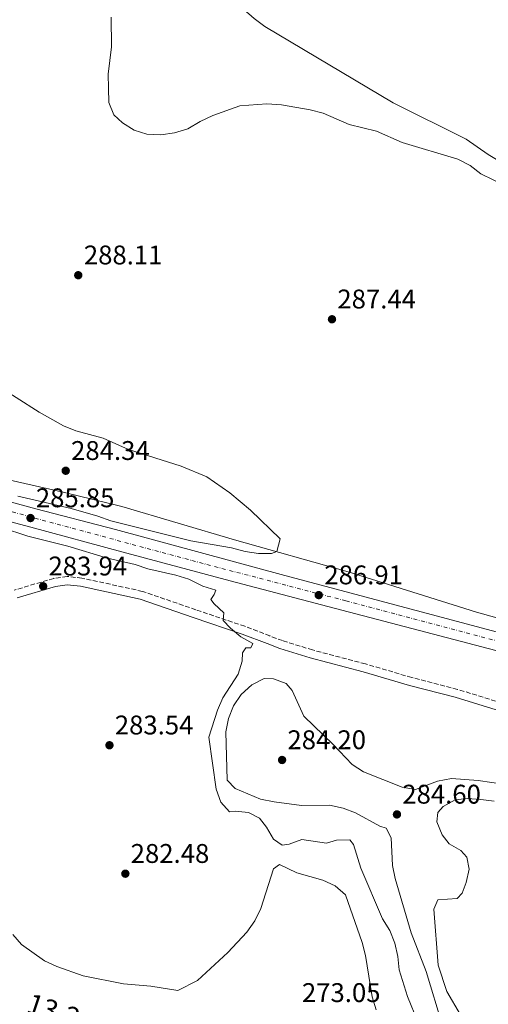
# Model space of a CAD drawing. Units: metres. Extents: x 608310 to 611782, y 4673750 to 4676116.
# Drawn here: x 609008 to 609182, y 4674197 to 4674562 of the extents above; entities that cross this region are included whole.
import ezdxf
from ezdxf.enums import TextEntityAlignment as Align

# ---------------------------------------------------------------- set-up
doc = ezdxf.new("R2010")
doc.units = ezdxf.units.M
doc.header["$MEASUREMENT"] = 0
doc.linetypes.add('DGN Style 3', pattern=[2.435891, 1.739922, -0.695969])
doc.linetypes.add('DGN Style 4', pattern=[2.785615, 1.391938, -0.695969, 0.00174, -0.695969])
for name, color, linetype, lineweight in [('Camino', 7, 'DGN Style 3', 0), ('Carretera', 9, 'Continuous', 0), ('Cota de punto acotado terreno', 7, 'Continuous', 0), ('Curva de nivel intermedia', 30, 'Continuous', 0), ('Eje de carretera', 7, 'DGN Style 4', 0), ('Línea blanca (vial)', 7, 'Continuous', 13), ('Línea de cambio de uso (parcela vista)', 92, 'Continuous', 0), ('Margen derecho', 7, 'Continuous', 0), ('Punto acotado terreno (símbolo)', 7, 'Continuous', 0), ('Tensión línea eléctrica', 7, 'Continuous', 0)]:
    doc.layers.add(name, color=color, linetype=linetype, lineweight=lineweight)
doc.styles.add('Style-Arial', font='arial.ttf')

# ---------------------------------------------------------------- blocks, each defined once
blk = doc.blocks.new('5PATER')
at = {"layer": 'Punto acotado terreno (símbolo)', "linetype": 'Continuous', "lineweight": 0}
h = blk.add_hatch(color=51, dxfattribs=at)
edge = h.paths.add_edge_path()
edge.add_ellipse((0, 0), major_axis=(-0.11, -0.111), ratio=0.999422, start_angle=0, end_angle=360)

msp = doc.modelspace()

# ---------------------------------------------------------------- linework, layer by layer
at = {"layer": 'Camino', "color": 7, "linetype": 'DGN Style 3', "lineweight": 0}
msp.add_polyline3d([(609280.71, 4674302.29, 287.61), (609253.74, 4674299.68, 286.97), (609237.98, 4674299.46, 286.89), (609222.58, 4674300.1, 287.21), (609205.26, 4674302.83, 286.97), (609170.16, 4674313.61, 286.95), (609153.19, 4674317.99, 285.95), (609136.04, 4674323.03, 285.95), (609116.4, 4674328.2, 284.46), (609105.24, 4674331.67, 282.97), (609100.58, 4674333.4, 283.17), (609091.28, 4674336.98, 284.47), (609073.07, 4674343.12, 283.3), (609053.29, 4674349.95, 282.92), (609030.84, 4674354.87, 282.79), (609025.31, 4674355.48, 282.8), (609020.4, 4674354.77, 282.87), (609005.66, 4674350.37, 283.47)], dxfattribs=at)
at = {"layer": 'Carretera', "color": 9, "linetype": 'Continuous', "lineweight": 0}
msp.add_polyline3d([(608979.95, 4674389.66, 285.47), (609013.75, 4674380.57, 285.04), (609043.26, 4674372.86, 285.22), (609106.12, 4674355.79, 286.28), (609250.41, 4674317.43, 287.86), (609288.88, 4674307.21, 287.62), (609292.1, 4674306.35, 288), (609303.27, 4674303.39, 287.53), (609302.62, 4674296.21, 287.47), (609288.9, 4674300.02, 287.61), (609280.71, 4674302.29, 287.61), (609251.85, 4674310.29, 287.31), (609122.04, 4674344.32, 286.82), (609085.77, 4674353.86, 286.04), (609045.66, 4674364.56, 284.65), (609011.88, 4674373.75, 285.07), (608978.72, 4674382.58, 284.4)], dxfattribs=at)
at = {"layer": 'Curva de nivel intermedia', "color": 30, "linetype": 'Continuous', "lineweight": 0, "flags": 128}
for points, elevation in [([(609041.67, 4674562.83), (609041.8, 4674551.91), (609040.56, 4674541.79), (609040.64, 4674536.56), (609040.85, 4674531.3), (609042.7, 4674526.66), (609045.84, 4674523.69), (609050.18, 4674520.97), (609054.95, 4674519.47), (609060.15, 4674519.25), (609065.18, 4674520.05), (609070.08, 4674521.44), (609074.65, 4674524.25), (609079.39, 4674526.44), (609089.36, 4674530.05), (609099.44, 4674530.7), (609104.9, 4674530.33)], 290), ([(609104.9, 4674530.33), (609115.5, 4674528.49), (609120.35, 4674527.26), (609129.95, 4674523.1), (609140.14, 4674520.66), (609149.64, 4674516.44), (609170.23, 4674510.26), (609174.83, 4674507.89), (609178.79, 4674504.74), (609187.95, 4674500.39)], 290), ([(608997.79, 4674427.32), (609014.97, 4674416.4), (609023.95, 4674411.32), (609028.62, 4674409.52), (609038.72, 4674406.7), (609048.15, 4674402.61), (609067.7, 4674396.36), (609077.13, 4674392.42), (609085.65, 4674386.45), (609093.42, 4674380.11), (609104.4, 4674369.42), (609103.17, 4674364.69), (609101.12, 4674363.95), (609096.35, 4674364), (609091.4, 4674364.71), (609086.31, 4674366.07), (609071.24, 4674368.67), (609041.52, 4674376.06), (609036.78, 4674377.82), (609026.84, 4674380.69), (609007.1, 4674385.22)], 285), ([(609000.98, 4674373.64), (609010.73, 4674370.36), (609025.56, 4674366.72), (609040.34, 4674362.27), (609050.55, 4674359.91), (609055.29, 4674358.32), (609065.61, 4674355.91), (609070.53, 4674354.49), (609075.66, 4674351.92), (609080.45, 4674350.42), (609079.9, 4674348.83), (609078.69, 4674346.93), (609079.83, 4674345.32), (609083.5, 4674341.92), (609083.26, 4674339.13), (609085.97, 4674336.27), (609089.82, 4674333.08), (609094.21, 4674330.61), (609093.54, 4674329.05), (609091.65, 4674328.95), (609090.34, 4674327.15), (609090.23, 4674324.03), (609088.74, 4674319.26), (609083.11, 4674310.44), (609081.07, 4674305.87), (609077.9, 4674295.87), (609080.58, 4674276.61), (609082.31, 4674271.74), (609085.52, 4674268.17), (609087.63, 4674268.48), (609092.6, 4674267.98), (609096.66, 4674265.83), (609099.27, 4674262.47), (609101.89, 4674258.08), (609105.16, 4674255.83), (609107.75, 4674256.16), (609112.46, 4674257.87), (609121.6, 4674256.53)], 285), ([(609164.58, 4674189), (609158.58, 4674209.01), (609152.98, 4674223.25), (609147.07, 4674243.41), (609146.02, 4674248.3), (609145.59, 4674258.6), (609143.69, 4674262.08), (609141.29, 4674262.92), (609132.37, 4674267.83), (609127.69, 4674269.59), (609122.66, 4674270.6), (609112.32, 4674270.52), (609102.16, 4674271.93), (609097.12, 4674272.86), (609087.74, 4674276.78), (609084.75, 4674279.95), (609084.21, 4674297.85), (609085.16, 4674302.76), (609087.02, 4674307.48), (609089.93, 4674311.71), (609093.87, 4674315.26), (609098.46, 4674317.61), (609101.85, 4674317.45), (609106.56, 4674315.77), (609108.77, 4674313.16), (609113.17, 4674303.71), (609124.08, 4674293.18), (609131.1, 4674285.7), (609135.29, 4674282.97), (609149.67, 4674277.27), (609154.6, 4674276.43), (609162.78, 4674279.53), (609167.88, 4674280.55), (609177.88, 4674279.79), (609193.07, 4674277.52)], 285), ([(609171.3, 4674192.9), (609166.26, 4674201.55), (609163, 4674211.36), (609161.35, 4674232.1), (609162.9, 4674235.58), (609170.03, 4674236.02), (609171.87, 4674237.96), (609173.32, 4674241.95), (609174.44, 4674246.95), (609173.63, 4674251.32), (609171.42, 4674253.79), (609167.07, 4674256.26), (609164.53, 4674259.7), (609162.44, 4674264.42), (609162.87, 4674267.93), (609164.88, 4674270.17), (609169.26, 4674272.59), (609173.75, 4674273.12), (609178.76, 4674272.73), (609183.79, 4674272.08)], 280), ([(609121.6, 4674256.53), (609125.21, 4674257.65), (609130.21, 4674257.75), (609131.57, 4674256.04), (609134.26, 4674247.3), (609142.33, 4674228.44), (609145.11, 4674224.14), (609146.9, 4674219.47), (609147.99, 4674214.54), (609148.51, 4674209.56), (609151.64, 4674199.71), (609155.47, 4674190.31)], 285), ([(609031.29, 4674207.33), (609046.25, 4674204.42), (609056.37, 4674203.58), (609066.46, 4674201.87), (609073.67, 4674205.63), (609084.93, 4674216.07), (609092.02, 4674223.56), (609094.98, 4674227.79), (609097.14, 4674232.3), (609101.89, 4674247.1), (609104.18, 4674248.61), (609110.5, 4674245.51), (609120.18, 4674242.88), (609124.72, 4674240.74), (609128.67, 4674237.44), (609134.79, 4674219.68), (609136.05, 4674214.84), (609138.55, 4674199.62), (609139.96, 4674194.77)], 280), ([(609005.21, 4674222.75), (609008.45, 4674218.94), (609017, 4674212.94), (609021.52, 4674210.79), (609031.29, 4674207.33)], 280)]:
    msp.add_lwpolyline(points, dxfattribs=dict(at, elevation=elevation))
at = {"layer": 'Eje de carretera', "color": 7, "linetype": 'DGN Style 4', "lineweight": 0}
msp.add_polyline3d([(609002.19, 4674380.14, 284.99), (609071.62, 4674361.37, 285.61), (609128.79, 4674346.4, 286.69), (609206.99, 4674325.7, 287.26), (609248.52, 4674314.25, 287.55), (609276.91, 4674306.6, 287.64), (609302.95, 4674299.8, 287.5)], dxfattribs=at)
at = {"layer": 'Línea blanca (vial)', "color": 7, "linetype": 'Continuous', "lineweight": 13}
for points in [[(608835.91, 4674421.45, 284.57), (608894.03, 4674405.12, 284.21), (608978.72, 4674382.58, 284.4), (609011.88, 4674373.75, 285.07), (609045.66, 4674364.56, 284.65), (609085.77, 4674353.86, 286.04), (609122.04, 4674344.32, 286.82), (609251.85, 4674310.29, 287.31), (609280.71, 4674302.29, 287.4)], [(608871.08, 4674419.85, 283.72), (608890.2, 4674413.98, 283.85), (608915.52, 4674407.02, 283.53), (608943.33, 4674399.25, 284.38), (608979.95, 4674389.66, 285.47), (609013.75, 4674380.57, 285.04), (609043.26, 4674372.86, 285.22), (609106.12, 4674355.79, 286.28), (609250.41, 4674317.43, 287.86), (609288.88, 4674307.21, 287.62)]]:
    msp.add_polyline3d(points, dxfattribs=at)
at = {"layer": 'Línea de cambio de uso (parcela vista)', "color": 92, "linetype": 'Continuous', "lineweight": 0}
for points in [[(609278.89, 4674517.61, 291.07), (609270.47, 4674511.08, 291.84), (609261.35, 4674504.91, 292.23), (609243.94, 4674505.14, 292.23), (609216.56, 4674506.87, 292.07), (609192.84, 4674508, 291.41), (609187.9, 4674508.7, 291.41), (609185.86, 4674509.39, 291.41), (609181.49, 4674511.9, 291.41), (609173.36, 4674517.69, 291.41), (609146.26, 4674531.14, 291.24), (609098.73, 4674559.44, 291.07), (609094.67, 4674562.34, 291.07), (609090.93, 4674565.68, 291.07), (609081.58, 4674575.25, 291.07), (609069.94, 4674588.66, 291.9), (609042.34, 4674622.39, 291.63), (609030.69, 4674637.88, 291.45), (609024.92, 4674647.58, 291.41), (609021.33, 4674656.38, 291.41), (609020.03, 4674661.25, 291.25), (609019.84, 4674667.81, 292.23)], [(608953.37, 4674402.67, 283.32), (609024.38, 4674386.63, 283.65), (609045.63, 4674381.4, 283.65), (609087.43, 4674369.11, 284.31), (609129.55, 4674357.16, 284.48), (609177.22, 4674342.25, 286.69), (609214.06, 4674331.98, 287.58), (609236.94, 4674325.65, 287.63), (609241.85, 4674324.69, 287.72), (609246.84, 4674324.24, 287.88), (609257.87, 4674323.68, 288.59), (609260.51, 4674324.02, 288.79), (609265.39, 4674325.3, 288.71), (609279.63, 4674329.81, 287.45), (609290.11, 4674333.41, 287.79)]]:
    msp.add_polyline3d(points, dxfattribs=at)
at = {"layer": 'Margen derecho', "color": 7, "linetype": 'Continuous', "lineweight": 0}
msp.add_polyline3d([(609204.58, 4674299.85, 286.97), (609169.33, 4674310.67, 286.95), (609152.38, 4674315.05, 285.95), (609135.22, 4674320.09, 285.95), (609115.56, 4674325.27, 284.46), (609104.26, 4674328.79, 282.97), (609099.5, 4674330.55, 283.17), (609090.24, 4674334.11, 284.47), (609072.09, 4674340.23, 283.3), (609052.46, 4674347.01, 282.92), (609030.35, 4674351.86, 282.79), (609025.36, 4674352.41, 282.8), (609021.06, 4674351.78, 282.87), (609006.82, 4674347.53, 283.47)], dxfattribs=at)

# ---------------------------------------------------------------- block references
at = {"layer": 'Punto acotado terreno (símbolo)', "color": 7, "linetype": 'Continuous', "lineweight": 0, "xscale": 10, "yscale": 10, "zscale": 10}
for p in [(609029.47, 4674467.19, 288.1), (609123.6, 4674450.86, 287.44), (609024.82, 4674394.67, 284.34), (609011.75, 4674377.14, 285.85), (609016.45, 4674351.84, 283.94), (609118.68, 4674348.55, 286.91), (609041.05, 4674292.88, 283.54), (609105.09, 4674287.41, 284.2), (609147.7, 4674267.22, 284.6), (609046.94, 4674245.24, 282.48)]:
    msp.add_blockref('5PATER', p, dxfattribs=at)

# ---------------------------------------------------------------- texts
at = {"layer": 'Cota de punto acotado terreno', "color": 7, "linetype": 'Continuous', "lineweight": 0, "style": 'Style-Arial'}
for s, p in [('288.11', (609031.55, 4674471.19, 288.1)), ('287.44', (609125.59, 4674454.86, 287.44)), ('284.34', (609026.81, 4674398.67, 284.34)), ('285.85', (609013.74, 4674381.14, 285.85)), ('283.94', (609018.43, 4674355.84, 283.94)), ('286.91', (609120.76, 4674352.55, 286.91)), ('283.54', (609043.03, 4674296.88, 283.54)), ('284.20', (609107.07, 4674291.41, 284.2)), ('284.60', (609149.68, 4674271.22, 284.6)), ('282.48', (609048.92, 4674249.24, 282.48)), ('273.05', (609112.44, 4674197.64, 273.05))]:
    msp.add_text(s, height=7, dxfattribs=at).set_placement(p)
at = {"layer": 'Tensión línea eléctrica', "color": 7, "linetype": 'Continuous', "lineweight": 0, "style": 'Style-Arial'}
msp.add_text('13,2 KV', height=7.5, rotation=341.5582, dxfattribs=at).set_placement((609026.2, 4674188.46, 277.09), align=Align.CENTER)

doc.saveas('drawing.dxf')
